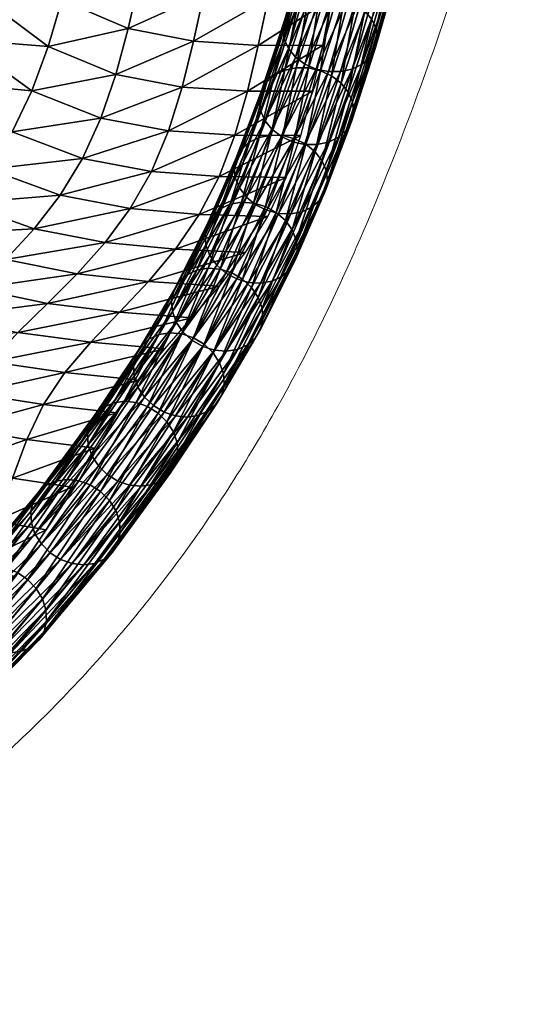
# Model space of a CAD drawing. Units: millimetres. Extents: x -1 to 533, y -538 to 1.
# Drawn here: x 509 to 530, y -516 to -477 of the extents above; entities that cross this region are included whole.
import ezdxf

# ---------------------------------------------------------------- set-up
doc = ezdxf.new("R2010")
doc.units = ezdxf.units.MM
doc.header["$MEASUREMENT"] = 0
doc.layers.add('FABRIC', color=7, linetype='Continuous')
doc.layers.add('GROUND', color=7, linetype='Continuous')

# ---------------------------------------------------------------- blocks, each defined once
blk = doc.blocks.new('OUTLINE_BL5P1')
at = {"linetype": 'Continuous', "lineweight": 0}
blk.add_open_spline([(216.951, -490.08), (222.569, -490.074), (228.188, -490.065), (243.47, -490.013), (253.135, -489.949), (270.781, -489.743), (278.765, -489.618), (293.551, -489.312), (300.357, -489.141), (313.065, -488.751), (318.971, -488.54), (330.019, -488.077), (335.166, -487.834), (344.83, -487.31), (349.354, -487.036), (358.049, -486.443), (362.226, -486.128), (370.286, -485.443), (374.176, -485.078), (381.689, -484.291), (385.318, -483.872), (392.303, -482.977), (395.666, -482.504), (402.145, -481.494), (405.269, -480.96), (411.28, -479.824), (414.175, -479.223), (419.735, -477.95), (422.408, -477.278), (427.54, -475.852), (430.006, -475.099), (434.713, -473.508), (436.961, -472.671), (441.291, -470.882), (443.374, -469.926), (447.412, -467.858), (449.361, -466.738), (453.126, -464.318), (454.932, -463.01), (458.411, -460.181), (460.068, -458.651), (463.246, -455.339), (464.747, -453.545), (467.572, -449.706), (468.881, -447.651), (471.219, -443.472), (472.258, -441.354), (474.05, -437.273), (474.824, -435.336), (476.246, -431.506), (476.895, -429.629), (478.088, -425.854), (478.636, -423.968), (479.655, -420.097), (480.128, -418.117), (480.571, -416.048), (480.128, -418.117), (479.655, -420.097), (478.636, -423.968), (478.088, -425.854), (476.895, -429.629), (476.246, -431.506), (474.824, -435.336), (474.05, -437.273), (472.258, -441.354), (471.219, -443.472), (468.881, -447.651), (467.572, -449.706), (464.747, -453.545), (463.246, -455.339), (460.068, -458.651), (458.411, -460.181), (454.932, -463.01), (453.126, -464.318), (449.361, -466.738), (447.412, -467.858), (443.374, -469.926), (441.291, -470.882), (436.961, -472.671), (434.713, -473.508), (430.006, -475.099), (427.54, -475.852), (422.408, -477.278), (419.735, -477.95), (414.175, -479.223), (411.28, -479.824), (405.269, -480.96), (402.145, -481.494), (395.666, -482.504), (392.303, -482.977), (385.318, -483.872), (381.689, -484.291), (374.176, -485.078), (370.286, -485.443), (362.226, -486.128), (358.049, -486.443), (349.354, -487.036), (344.83, -487.31), (335.166, -487.834), (330.019, -488.077), (318.971, -488.54), (313.065, -488.751), (300.357, -489.141), (293.551, -489.312), (278.765, -489.618), (270.781, -489.743), (253.135, -489.949), (243.47, -490.013), (228.188, -490.065), (222.569, -490.074), (216.951, -490.08)], degree=3, knots=[0, 0, 0, 0, 16.854505, 16.854505, 45.847713, 45.847713, 69.805904, 69.805904, 90.249657, 90.249657, 108.031742, 108.031742, 123.586361, 123.586361, 137.342891, 137.342891, 150.168942, 150.168942, 162.292765, 162.292765, 173.828709, 173.828709, 184.794336, 184.794336, 195.316718, 195.316718, 205.47769, 205.47769, 215.34443, 215.34443, 225.034754, 225.034754, 234.557897, 234.557897, 244.228529, 244.228529, 254.388572, 254.388572, 265.169162, 265.169162, 276.719489, 276.719489, 289.210444, 289.210444, 302.457156, 302.457156, 315.110543, 315.110543, 325.857643, 325.857643, 335.380297, 335.380297, 344.099337, 344.099337, 352.450117, 352.450117, 352.450117, 360.800897, 360.800897, 369.519937, 369.519937, 379.042591, 379.042591, 389.789691, 389.789691, 402.443078, 402.443078, 415.68979, 415.68979, 428.180745, 428.180745, 439.731072, 439.731072, 450.511662, 450.511662, 460.671705, 460.671705, 470.342337, 470.342337, 479.865479, 479.865479, 489.555804, 489.555804, 499.422544, 499.422544, 509.583516, 509.583516, 520.105898, 520.105898, 531.071525, 531.071525, 542.607469, 542.607469, 554.731292, 554.731292, 567.557343, 567.557343, 581.313873, 581.313873, 596.868492, 596.868492, 614.650577, 614.650577, 635.09433, 635.09433, 659.052521, 659.052521, 688.045729, 688.045729, 704.900234, 704.900234, 704.900234, 704.900234], dxfattribs=at)
blk = doc.blocks.new('CUSHION_BL5P1')
mesh = blk.add_polyface()
corners = [(505.307, -478.287, 552.224), (508.229, -480.194, 551.914), (509.167, -478.692, 554.61), (506.272, -476.702, 555.012), (503.263, -473.07, 555.338), (507.105, -474.994, 557.822), (509.952, -477.045, 557.319), (510.601, -475.272, 560.037), (507.821, -473.186, 560.65), (504.158, -471.333, 558.251), (504.967, -469.55, 561.201), (508.448, -471.303, 563.492), (505.716, -467.743, 564.183), (511.15, -473.399, 562.765), (511.656, -471.453, 565.509), (509.041, -469.353, 566.355), (506.436, -465.899, 567.205), (503.014, -462.412, 564.756), (509.658, -467.34, 569.241), (507.178, -463.986, 570.264), (512.176, -469.458, 568.27), (512.748, -467.432, 571.009), (510.358, -465.255, 572.123), (513.408, -465.398, 573.678), (511.202, -463.106, 574.962), (514.202, -463.42, 576.204), (511.986, -479.766, 554.149), (512.722, -478.143, 556.774), (515.432, -478.648, 556.2), (515.982, -476.897, 558.782), (513.318, -476.392, 559.41), (513.813, -474.542, 562.06), (516.44, -475.06, 561.386), (516.854, -473.169, 564.012), (514.263, -472.625, 564.727), (514.718, -470.675, 567.405), (515.204, -468.718, 570.047), (515.74, -466.787, 572.593), (516.351, -464.928, 574.971)]
mesh.append_faces([[corners[k] for k in face] for face in [(0, 1, 2), (0, 2, 3), (4, 3, 5), (3, 2, 6), (3, 6, 5), (5, 6, 7), (5, 7, 8), (9, 5, 8), (9, 8, 10), (10, 8, 11), (10, 11, 12), (8, 7, 13), (8, 13, 11), (11, 13, 14), (11, 14, 15), (12, 11, 15), (12, 15, 16), (17, 12, 16), (16, 15, 18), (16, 18, 19), (15, 14, 20), (15, 20, 18), (18, 20, 21), (18, 21, 22), (19, 18, 22), (22, 21, 23), (22, 23, 24), (24, 23, 25), (2, 26, 27), (2, 27, 6), (26, 28, 27), (27, 28, 29), (27, 29, 30), (6, 27, 30), (6, 30, 7), (7, 30, 31), (7, 31, 13), (30, 32, 31), (31, 33, 34), (13, 31, 34), (13, 34, 14), (14, 34, 35), (14, 35, 20), (20, 35, 36), (20, 36, 21), (21, 36, 37), (21, 37, 23), (23, 38, 25)]])
mesh = blk.add_polyface()
corners = [(514.746, -480.28, 553.636), (518.098, -478.823, 555.605), (515.432, -478.648, 556.2), (520.741, -478.845, 555), (521.215, -477.062, 557.533), (518.608, -477.06, 558.156), (515.982, -476.897, 558.782), (519.038, -475.222, 560.741), (516.44, -475.06, 561.386), (521.621, -475.215, 560.112), (521.991, -473.335, 562.721), (519.428, -473.341, 563.352), (516.854, -473.169, 564.012), (513.318, -476.392, 559.41), (513.813, -474.542, 562.06), (514.263, -472.625, 564.727), (517.268, -471.257, 566.645), (514.718, -470.675, 567.405), (517.697, -469.356, 569.23), (515.204, -468.718, 570.047), (519.811, -471.449, 565.967), (522.35, -471.451, 565.332), (522.701, -469.594, 567.884), (520.198, -469.577, 568.527), (520.59, -467.756, 570.966), (518.15, -467.495, 571.702), (523.041, -467.794, 570.312), (523.371, -466.066, 572.568), (520.989, -466.006, 573.231), (518.636, -465.706, 574), (515.74, -466.787, 572.593), (516.351, -464.928, 574.971), (513.408, -465.398, 573.678), (514.202, -463.42, 576.204), (517.047, -463.191, 577.119), (519.161, -464.011, 576.084), (521.399, -464.332, 575.294), (523.694, -464.409, 574.629), (524.035, -462.762, 576.566)]
mesh.append_faces([[corners[k] for k in face] for face in [(0, 1, 2), (1, 3, 4), (1, 4, 5), (2, 1, 5), (2, 5, 6), (6, 5, 7), (6, 7, 8), (5, 4, 9), (5, 9, 7), (7, 9, 10), (7, 10, 11), (8, 7, 11), (8, 11, 12), (13, 6, 8), (14, 8, 12), (15, 12, 16), (15, 16, 17), (17, 16, 18), (17, 18, 19), (12, 11, 20), (12, 20, 16), (11, 10, 21), (11, 21, 20), (20, 21, 22), (20, 22, 23), (16, 20, 23), (16, 23, 18), (18, 23, 24), (18, 24, 25), (23, 22, 26), (23, 26, 24), (24, 26, 27), (24, 27, 28), (25, 24, 28), (25, 28, 29), (19, 18, 25), (19, 25, 30), (30, 25, 29), (30, 29, 31), (32, 30, 31), (33, 31, 34), (31, 29, 35), (31, 35, 34), (29, 28, 36), (29, 36, 35), (28, 27, 37), (28, 37, 36), (36, 37, 38)]])
mesh = blk.add_polyface()
corners = [(519.964, -478.879, 557.985), (521.361, -476.176, 562.338), (520.911, -475.978, 562.255), (519.586, -478.587, 557.843), (520.53, -475.698, 562.098), (519.302, -478.233, 557.638), (520.244, -475.354, 561.879), (519.132, -477.84, 557.383), (520.072, -474.97, 561.612), (519.087, -477.436, 557.096), (520.025, -474.572, 561.315), (519.172, -477.046, 556.795), (520.108, -474.188, 561.009), (519.378, -476.699, 556.503), (520.314, -473.842, 560.713), (519.693, -476.418, 556.238), (520.63, -473.561, 560.45), (520.096, -476.222, 556.018), (521.033, -473.36, 560.236), (520.558, -476.124, 555.86), (521.497, -473.257, 560.086), (521.048, -476.131, 555.772), (521.99, -473.255, 560.01), (521.533, -476.243, 555.762), (522.299, -472.912, 566.773), (521.847, -472.72, 566.683), (521.465, -472.446, 566.518), (521.177, -472.11, 566.289), (521.003, -471.733, 566.012), (520.955, -471.342, 565.707), (521.037, -470.964, 565.392), (521.558, -470.345, 564.823), (521.242, -470.624, 565.091), (521.961, -470.147, 564.608)]
mesh.append_faces([[corners[k] for k in face] for face in [(0, 1, 2), (3, 2, 4), (5, 4, 6), (7, 6, 8), (9, 7, 8), (9, 8, 10), (11, 9, 10), (11, 10, 12), (13, 11, 12), (13, 12, 14), (15, 13, 14), (15, 14, 16), (17, 15, 16), (17, 16, 18), (19, 17, 18), (19, 18, 20), (21, 19, 20), (21, 20, 22), (23, 21, 22), (2, 1, 24), (2, 24, 25), (6, 4, 26), (6, 26, 27), (4, 2, 25), (4, 25, 26), (10, 8, 28), (10, 28, 29), (8, 6, 27), (8, 27, 28), (14, 12, 30), (12, 10, 29), (18, 16, 31), (16, 14, 32), (20, 18, 33)]])
mesh = blk.add_polyface()
corners = [(521.533, -476.243, 555.762), (521.99, -473.255, 560.01), (522.478, -473.357, 560.014), (521.981, -476.452, 555.83), (522.928, -473.555, 560.096), (522.359, -476.744, 555.971), (523.309, -473.836, 560.253), (522.643, -477.098, 556.176), (523.595, -474.179, 560.472), (522.812, -477.491, 556.431), (523.767, -474.563, 560.739), (522.857, -477.896, 556.719), (523.814, -474.961, 561.036), (522.773, -478.285, 557.019), (523.731, -475.346, 561.343), (522.567, -478.632, 557.312), (523.525, -475.691, 561.638), (522.251, -478.913, 557.577), (523.209, -475.973, 561.901), (521.849, -476.278, 562.342), (522.342, -476.277, 562.265), (523.281, -473.007, 566.71), (522.788, -473.011, 566.782), (522.806, -476.173, 562.116), (523.745, -472.903, 566.561), (521.361, -476.176, 562.338), (522.299, -472.912, 566.773), (523.407, -470.137, 564.395), (524.241, -470.603, 564.65), (523.859, -470.329, 564.485), (524.703, -471.316, 565.156), (524.751, -471.707, 565.462), (524.529, -470.94, 564.879), (524.669, -472.085, 565.776), (524.464, -472.426, 566.077), (524.148, -472.704, 566.345)]
mesh.append_faces([[corners[k] for k in face] for face in [(0, 1, 2), (3, 0, 2), (3, 2, 4), (5, 3, 4), (5, 4, 6), (7, 5, 6), (7, 6, 8), (9, 7, 8), (9, 8, 10), (11, 9, 10), (11, 10, 12), (13, 12, 14), (15, 14, 16), (17, 16, 18), (19, 20, 21), (19, 21, 22), (20, 23, 24), (20, 24, 21), (25, 19, 22), (25, 22, 26), (4, 2, 27), (8, 6, 28), (6, 4, 29), (12, 10, 30), (12, 30, 31), (10, 8, 32), (10, 32, 30), (16, 14, 33), (16, 33, 34), (14, 12, 31), (14, 31, 33), (23, 18, 35), (23, 35, 24), (18, 16, 34), (18, 34, 35)]])
mesh = blk.add_polyface()
corners = [(520.128, -482.248, 547.295), (520.948, -479.194, 551.569), (521.322, -479.5, 551.69), (520.401, -482.63, 547.459), (521.602, -479.867, 551.877), (519.855, -481.967, 553.746), (521.387, -479.207, 557.955), (520.897, -479.2, 558.043), (520.342, -481.985, 553.641), (521.849, -479.109, 557.796), (522.806, -476.173, 562.116), (522.342, -476.277, 562.265), (521.849, -476.278, 562.342), (520.411, -479.088, 558.053), (521.361, -476.176, 562.338), (519.964, -478.879, 557.985), (520.025, -478.846, 551.551), (520.558, -476.124, 555.86), (521.048, -476.131, 555.772), (520.506, -478.972, 551.522), (521.533, -476.243, 555.762), (521.981, -476.452, 555.83), (522.359, -476.744, 555.971), (522.643, -477.098, 556.176), (521.81, -480.685, 552.391), (521.768, -480.272, 552.116), (522.812, -477.491, 556.431), (522.857, -477.896, 556.719), (521.517, -481.428, 552.974), (521.724, -481.079, 552.684), (522.773, -478.285, 557.019), (522.567, -478.632, 557.312), (523.814, -474.961, 561.036), (523.731, -475.346, 561.343), (520.801, -481.897, 553.47), (522.251, -478.913, 557.577), (521.202, -481.706, 553.242), (523.525, -475.691, 561.638), (523.209, -475.973, 561.901)]
mesh.append_faces([[corners[k] for k in face] for face in [(0, 1, 2), (3, 2, 4), (5, 6, 7), (8, 9, 6), (6, 9, 10), (6, 10, 11), (7, 6, 11), (7, 11, 12), (13, 7, 12), (13, 12, 14), (15, 13, 14), (16, 17, 18), (1, 19, 20), (1, 20, 21), (19, 18, 20), (4, 2, 22), (4, 22, 23), (2, 1, 21), (2, 21, 22), (24, 25, 26), (24, 26, 27), (25, 4, 23), (25, 23, 26), (28, 29, 30), (28, 30, 31), (29, 24, 27), (29, 27, 30), (30, 27, 32), (31, 30, 33), (34, 35, 9), (36, 28, 31), (36, 31, 35), (35, 31, 37), (9, 35, 38), (9, 38, 10)]])
mesh = blk.add_polyface()
corners = [(517.196, -482.064, 548.031), (518.156, -479.734, 552.613), (518.363, -479.385, 552.323), (517.511, -481.786, 547.762), (518.678, -479.106, 552.055), (517.91, -481.6, 547.528), (519.079, -478.916, 551.827), (518.366, -481.52, 547.344), (519.538, -478.828, 551.655), (518.849, -481.55, 547.222), (520.025, -478.846, 551.551), (519.324, -481.689, 547.173), (520.506, -478.972, 551.522), (519.76, -481.927, 547.197), (520.948, -479.194, 551.569), (518.932, -481.618, 553.727), (520.411, -479.088, 558.053), (519.964, -478.879, 557.985), (519.374, -481.841, 553.775), (520.897, -479.2, 558.043), (518.278, -480.945, 553.42), (518.558, -481.313, 553.606), (519.586, -478.587, 557.843), (519.302, -478.233, 557.638), (520.911, -475.978, 562.255), (520.53, -475.698, 562.098), (518.07, -480.128, 552.906), (518.112, -480.541, 553.181), (519.132, -477.84, 557.383), (519.087, -477.436, 557.096), (520.244, -475.354, 561.879), (519.172, -477.046, 556.795), (519.378, -476.699, 556.503), (519.693, -476.418, 556.238), (520.096, -476.222, 556.018), (520.558, -476.124, 555.86), (521.048, -476.131, 555.772)]
mesh.append_faces([[corners[k] for k in face] for face in [(0, 1, 2), (3, 2, 4), (5, 4, 6), (7, 5, 6), (7, 6, 8), (9, 7, 8), (9, 8, 10), (11, 10, 12), (13, 12, 14), (15, 16, 17), (18, 19, 16), (20, 21, 22), (20, 22, 23), (21, 15, 17), (21, 17, 22), (22, 17, 24), (23, 22, 25), (26, 27, 28), (26, 28, 29), (27, 20, 23), (27, 23, 28), (28, 23, 30), (2, 1, 31), (2, 31, 32), (1, 26, 29), (1, 29, 31), (6, 4, 33), (6, 33, 34), (4, 2, 32), (4, 32, 33), (10, 8, 35), (8, 6, 34), (8, 34, 35), (12, 10, 36)]])
mesh = blk.add_polyface()
corners = [(510.423, -489.636, 535.017), (514.267, -488.657, 537.385), (511.269, -488.35, 537.794), (507.514, -489.185, 535.395), (508.323, -487.927, 538.176), (512.313, -487.132, 540.444), (509.383, -486.743, 540.829), (515.284, -487.402, 540.023), (516.377, -486.159, 542.583), (513.467, -485.932, 543.017), (510.574, -485.581, 543.413), (505.465, -487.266, 538.502), (506.522, -486.11, 541.144), (507.709, -484.977, 543.736), (504.858, -483.958, 543.968), (508.904, -483.816, 546.325), (511.767, -484.393, 545.976), (512.89, -483.135, 548.531), (510.045, -482.583, 548.924), (506.03, -482.799, 546.588), (507.168, -481.558, 549.238), (514.625, -484.704, 545.555), (517.483, -484.886, 545.097), (518.52, -483.542, 547.578), (515.711, -483.406, 548.072), (516.664, -482.005, 550.576), (513.894, -481.772, 551.082), (519.415, -482.096, 550.04), (520.153, -480.531, 552.507), (517.462, -480.48, 553.082), (514.746, -480.28, 553.636), (511.085, -481.241, 551.532), (508.229, -480.194, 551.914), (511.986, -479.766, 554.149), (509.167, -478.692, 554.61), (515.432, -478.648, 556.2), (518.098, -478.823, 555.605), (520.741, -478.845, 555)]
mesh.append_faces([[corners[k] for k in face] for face in [(0, 1, 2), (3, 0, 2), (3, 2, 4), (4, 2, 5), (4, 5, 6), (2, 1, 7), (2, 7, 5), (5, 7, 8), (5, 8, 9), (6, 5, 9), (6, 9, 10), (11, 4, 6), (12, 6, 10), (12, 10, 13), (14, 13, 15), (13, 10, 16), (13, 16, 15), (15, 16, 17), (15, 17, 18), (19, 15, 18), (19, 18, 20), (10, 9, 21), (10, 21, 16), (9, 8, 22), (9, 22, 21), (21, 22, 23), (21, 23, 24), (16, 21, 24), (16, 24, 17), (17, 24, 25), (17, 25, 26), (24, 23, 27), (24, 27, 25), (25, 27, 28), (25, 28, 29), (26, 25, 29), (26, 29, 30), (20, 18, 31), (20, 31, 32), (18, 17, 26), (18, 26, 31), (31, 26, 30), (31, 30, 33), (32, 31, 33), (32, 33, 34), (33, 30, 35), (30, 29, 36), (29, 28, 37), (29, 37, 36)]])
mesh = blk.add_polyface()
corners = [(519.132, -484.768, 549.192), (519.588, -484.688, 549.008), (520.801, -481.897, 553.47), (520.342, -481.985, 553.641), (518.65, -484.738, 549.313), (519.855, -481.967, 553.746), (518.174, -484.599, 549.363), (519.374, -481.841, 553.775), (518.406, -484.608, 542.688), (519.324, -481.689, 547.173), (519.76, -481.927, 547.197), (518.849, -481.55, 547.222), (520.025, -478.846, 551.551), (520.506, -478.972, 551.522), (519.035, -485.337, 542.908), (518.767, -484.943, 542.765), (520.128, -482.248, 547.295), (520.401, -482.63, 547.459), (520.948, -479.194, 551.569), (521.322, -479.5, 551.69), (519.223, -486.199, 543.353), (520.562, -483.047, 547.678), (520.6, -483.471, 547.937), (519.19, -485.766, 543.109), (521.602, -479.867, 551.877), (521.768, -480.272, 552.116), (521.81, -480.685, 552.391), (519.131, -486.608, 543.624), (520.51, -483.872, 548.219), (521.724, -481.079, 552.684), (520.302, -484.224, 548.504), (521.517, -481.428, 552.974), (519.987, -484.502, 548.773), (521.202, -481.706, 553.242), (521.387, -479.207, 557.955), (521.849, -479.109, 557.796), (518.932, -481.618, 553.727), (520.411, -479.088, 558.053), (520.897, -479.2, 558.043), (522.251, -478.913, 557.577)]
mesh.append_faces([[corners[k] for k in face] for face in [(0, 1, 2), (0, 2, 3), (4, 0, 3), (4, 3, 5), (6, 5, 7), (8, 9, 10), (9, 11, 12), (10, 9, 13), (14, 15, 16), (14, 16, 17), (15, 8, 10), (15, 10, 16), (16, 10, 18), (17, 16, 19), (20, 21, 22), (23, 14, 17), (23, 17, 21), (21, 17, 24), (21, 24, 25), (22, 21, 25), (22, 25, 26), (27, 22, 28), (28, 22, 26), (28, 26, 29), (30, 28, 29), (30, 29, 31), (32, 30, 31), (32, 31, 33), (1, 32, 33), (1, 33, 2), (5, 3, 34), (3, 2, 35), (36, 7, 37), (7, 5, 38), (2, 33, 39)]])
mesh = blk.add_polyface()
corners = [(518.174, -484.599, 549.363), (518.65, -484.738, 549.313), (519.855, -481.967, 553.746), (517.738, -484.361, 549.338), (519.374, -481.841, 553.775), (518.932, -481.618, 553.727), (515.746, -486.331, 544.58), (517.371, -484.04, 549.24), (517.097, -483.658, 549.077), (518.558, -481.313, 553.606), (518.278, -480.945, 553.42), (515.558, -485.469, 544.136), (516.936, -483.241, 548.857), (516.899, -482.817, 548.598), (515.591, -485.902, 544.379), (518.112, -480.541, 553.181), (518.07, -480.128, 552.906), (515.861, -484.705, 543.586), (515.651, -485.06, 543.865), (516.988, -482.416, 548.316), (517.196, -482.064, 548.031), (518.156, -479.734, 552.613), (516.574, -484.243, 543.079), (516.176, -484.426, 543.318), (517.511, -481.786, 547.762), (517.91, -481.6, 547.528), (518.363, -479.385, 552.323), (518.678, -479.106, 552.055), (517.505, -484.208, 542.75), (517.027, -484.169, 542.885), (518.366, -481.52, 547.344), (518.849, -481.55, 547.222), (518.406, -484.608, 542.688), (517.976, -484.358, 542.683), (519.324, -481.689, 547.173)]
mesh.append_faces([[corners[k] for k in face] for face in [(0, 1, 2), (3, 0, 4), (3, 4, 5), (6, 7, 8), (7, 3, 5), (7, 5, 9), (8, 7, 9), (8, 9, 10), (11, 12, 13), (14, 8, 12), (12, 8, 10), (12, 10, 15), (13, 12, 15), (13, 15, 16), (17, 18, 19), (17, 19, 20), (18, 11, 13), (18, 13, 19), (19, 13, 16), (19, 16, 21), (20, 19, 21), (22, 23, 24), (22, 24, 25), (23, 17, 20), (23, 20, 24), (24, 20, 26), (25, 24, 27), (28, 29, 30), (28, 30, 31), (29, 22, 25), (29, 25, 30), (32, 33, 34), (33, 28, 31), (33, 31, 34)]])
mesh = blk.add_polyface()
corners = [(515.045, -486.828, 538.413), (516.176, -484.426, 543.318), (516.574, -484.243, 543.079), (515.497, -486.757, 538.214), (517.027, -484.169, 542.885), (515.972, -486.801, 538.07), (517.505, -484.208, 542.75), (516.439, -486.958, 537.992), (517.976, -484.358, 542.683), (516.865, -487.216, 537.984), (518.406, -484.608, 542.688), (517.222, -487.559, 538.047), (518.767, -484.943, 542.765), (517.486, -487.961, 538.178), (519.035, -485.337, 542.908), (517.637, -488.397, 538.366), (519.19, -485.766, 543.109), (517.667, -488.837, 538.6), (519.223, -486.199, 543.353), (517.276, -487.46, 544.738), (517.754, -487.499, 544.603), (519.132, -484.768, 549.192), (518.65, -484.738, 549.313), (518.208, -487.425, 544.41), (519.588, -484.688, 549.008), (516.375, -487.06, 544.801), (516.806, -487.31, 544.806), (518.174, -484.599, 549.363), (517.738, -484.361, 549.338), (515.746, -486.331, 544.58), (516.014, -486.725, 544.724), (517.371, -484.04, 549.24), (515.558, -485.469, 544.136), (515.591, -485.902, 544.379), (516.936, -483.241, 548.857), (517.097, -483.658, 549.077), (520.562, -483.047, 547.678), (518.92, -486.964, 543.903), (519.131, -486.608, 543.624), (520.51, -483.872, 548.219), (520.302, -484.224, 548.504), (520.6, -483.471, 547.937), (518.605, -487.242, 544.171), (519.987, -484.502, 548.773)]
mesh.append_faces([[corners[k] for k in face] for face in [(0, 1, 2), (3, 2, 4), (5, 3, 4), (5, 4, 6), (7, 5, 6), (7, 6, 8), (9, 7, 8), (9, 8, 10), (11, 9, 10), (11, 10, 12), (13, 11, 12), (13, 12, 14), (15, 14, 16), (17, 16, 18), (19, 20, 21), (19, 21, 22), (20, 23, 24), (20, 24, 21), (25, 26, 27), (25, 27, 28), (26, 19, 22), (26, 22, 27), (29, 30, 31), (30, 25, 28), (30, 28, 31), (32, 33, 34), (33, 29, 35), (18, 16, 36), (37, 38, 39), (37, 39, 40), (38, 18, 41), (23, 42, 43), (23, 43, 24), (42, 37, 40), (42, 40, 43)]])
mesh = blk.add_polyface()
corners = [(514.827, -489.68, 540.075), (515.254, -489.938, 540.067), (516.806, -487.31, 544.806), (512.364, -491.692, 534.723), (514.47, -489.338, 540.012), (514.207, -488.936, 539.881), (516.375, -487.06, 544.801), (516.014, -486.725, 544.724), (515.746, -486.331, 544.58), (512.188, -490.809, 534.314), (514.056, -488.499, 539.693), (514.026, -488.06, 539.459), (512.216, -491.252, 534.542), (515.591, -485.902, 544.379), (515.558, -485.469, 544.136), (512.496, -490.034, 533.782), (512.284, -490.394, 534.055), (514.121, -487.647, 539.196), (514.333, -487.289, 538.922), (515.651, -485.06, 543.865), (515.861, -484.705, 543.586), (513.207, -489.576, 533.269), (512.812, -489.756, 533.514), (514.648, -487.009, 538.655), (515.045, -486.828, 538.413), (516.176, -484.426, 543.318), (514.13, -489.556, 532.914), (513.657, -489.508, 533.065), (515.497, -486.757, 538.214), (515.972, -486.801, 538.07), (516.574, -484.243, 543.079), (515.017, -489.98, 532.811), (514.593, -489.717, 532.827), (516.439, -486.958, 537.992)]
mesh.append_faces([[corners[k] for k in face] for face in [(0, 1, 2), (3, 4, 5), (4, 0, 6), (4, 6, 7), (5, 4, 7), (5, 7, 8), (9, 10, 11), (12, 5, 10), (10, 5, 8), (10, 8, 13), (11, 10, 13), (11, 13, 14), (15, 16, 17), (15, 17, 18), (16, 9, 11), (16, 11, 17), (17, 11, 14), (17, 14, 19), (18, 17, 19), (18, 19, 20), (21, 22, 23), (21, 23, 24), (22, 15, 18), (22, 18, 23), (23, 18, 20), (23, 20, 25), (24, 23, 25), (26, 27, 28), (26, 28, 29), (27, 21, 24), (27, 24, 28), (28, 24, 30), (31, 32, 33), (32, 26, 29), (32, 29, 33)]])
mesh = blk.add_polyface()
corners = [(514.338, -492.919, 534.645), (516.647, -490.069, 539.646), (516.196, -490.139, 539.845), (518.208, -487.425, 544.41), (517.754, -487.499, 544.603), (515.72, -490.095, 539.989), (517.276, -487.46, 544.738), (515.254, -489.938, 540.067), (516.806, -487.31, 544.806), (514.827, -489.68, 540.075), (516.375, -487.06, 544.801), (515.017, -489.98, 532.811), (516.439, -486.958, 537.992), (516.865, -487.216, 537.984), (515.631, -490.735, 532.987), (515.37, -490.328, 532.865), (517.222, -487.559, 538.047), (517.486, -487.961, 538.178), (515.807, -491.618, 533.396), (515.779, -491.175, 533.169), (517.637, -488.397, 538.366), (517.667, -488.837, 538.6), (519.035, -485.337, 542.908), (519.19, -485.766, 543.109), (515.499, -492.392, 533.928), (515.711, -492.033, 533.656), (517.572, -489.25, 538.863), (517.36, -489.608, 539.137), (519.223, -486.199, 543.353), (519.131, -486.608, 543.624), (518.92, -486.964, 543.903), (514.788, -492.851, 534.441), (517.044, -489.887, 539.404), (515.183, -492.671, 534.196), (518.605, -487.242, 544.171)]
mesh.append_faces([[corners[k] for k in face] for face in [(0, 1, 2), (2, 1, 3), (2, 3, 4), (5, 2, 4), (5, 4, 6), (7, 5, 6), (7, 6, 8), (9, 8, 10), (11, 12, 13), (14, 15, 16), (14, 16, 17), (15, 11, 13), (15, 13, 16), (18, 19, 20), (18, 20, 21), (19, 14, 17), (19, 17, 20), (20, 17, 22), (21, 20, 23), (24, 25, 26), (24, 26, 27), (25, 18, 21), (25, 21, 26), (26, 21, 28), (26, 28, 29), (27, 26, 29), (27, 29, 30), (31, 32, 1), (33, 24, 27), (33, 27, 32), (32, 27, 30), (32, 30, 34), (1, 32, 34), (1, 34, 3)]])
mesh = blk.add_polyface()
corners = [(499.308, -503.673, 510.352), (501.479, -504.066, 509.225), (503.614, -502.229, 512.289), (501.44, -501.847, 513.239), (499.176, -501.345, 514.24), (503.699, -499.996, 516.052), (501.413, -499.498, 516.904), (505.795, -500.361, 515.299), (507.772, -498.459, 518.413), (505.779, -498.11, 518.981), (503.503, -497.617, 519.682), (498.813, -498.735, 517.916), (500.75, -496.845, 520.604), (505.094, -495.704, 522.75), (502.265, -494.939, 523.537), (506.112, -493.841, 526.001), (503.257, -493.095, 526.642), (499.065, -493.782, 524.451), (507.368, -496.189, 522.186), (509.313, -496.532, 521.757), (510.521, -494.665, 525.191), (508.464, -494.321, 525.542), (509.18, -492.597, 528.87), (506.622, -492.121, 529.273), (511.555, -492.948, 528.535), (512.483, -491.389, 531.696), (509.754, -491.038, 532.053), (506.973, -490.569, 532.435), (500.053, -491.961, 527.382), (503.754, -491.393, 529.788), (500.664, -490.283, 530.353), (504.101, -489.859, 532.856), (501.158, -488.773, 533.272), (507.514, -489.185, 535.395), (504.649, -488.497, 535.755), (510.423, -489.636, 535.017), (513.358, -489.971, 534.631), (514.267, -488.657, 537.385)]
mesh.append_faces([[corners[k] for k in face] for face in [(0, 1, 2), (0, 2, 3), (4, 3, 5), (4, 5, 6), (3, 2, 7), (3, 7, 5), (5, 7, 8), (5, 8, 9), (6, 5, 9), (6, 9, 10), (11, 6, 10), (11, 10, 12), (12, 10, 13), (12, 13, 14), (14, 13, 15), (14, 15, 16), (17, 14, 16), (10, 9, 18), (10, 18, 13), (9, 8, 19), (9, 19, 18), (18, 19, 20), (18, 20, 21), (13, 18, 21), (13, 21, 15), (15, 21, 22), (15, 22, 23), (21, 20, 24), (21, 24, 22), (22, 24, 25), (22, 25, 26), (23, 22, 26), (23, 26, 27), (28, 16, 29), (28, 29, 30), (16, 15, 23), (16, 23, 29), (29, 23, 27), (29, 27, 31), (30, 29, 31), (30, 31, 32), (31, 27, 33), (31, 33, 34), (27, 26, 35), (27, 35, 33), (26, 25, 36), (26, 36, 35), (35, 36, 37)]])
mesh = blk.add_polyface()
corners = [(509.93, -494.378, 528.685), (512.364, -491.692, 534.723), (512.216, -491.252, 534.542), (509.904, -493.933, 528.461), (512.188, -490.809, 534.314), (510, -493.518, 528.202), (512.284, -490.394, 534.055), (510.211, -493.159, 527.928), (512.496, -490.034, 533.782), (510.525, -492.883, 527.655), (512.812, -489.756, 533.514), (510.917, -492.707, 527.404), (513.207, -489.576, 533.269), (511.364, -492.643, 527.191), (513.657, -489.508, 533.065), (511.832, -492.696, 527.03), (514.13, -489.556, 532.914), (512.292, -492.863, 526.933), (514.593, -489.717, 532.827), (512.711, -493.132, 526.906), (515.017, -489.98, 532.811), (513.061, -493.484, 526.951), (515.37, -490.328, 532.865), (513.318, -493.896, 527.065), (515.631, -490.735, 532.987), (513.464, -494.339, 527.241), (515.779, -491.175, 533.169), (513.865, -492.871, 534.796), (514.338, -492.919, 534.645), (516.196, -490.139, 539.845), (515.72, -490.095, 539.989), (514.788, -492.851, 534.441), (516.647, -490.069, 539.646), (512.978, -492.446, 534.9), (513.402, -492.709, 534.883), (515.254, -489.938, 540.067), (514.827, -489.68, 540.075), (512.625, -492.099, 534.845), (514.47, -489.338, 540.012), (514.056, -488.499, 539.693), (514.207, -488.936, 539.881), (515.183, -492.671, 534.196), (517.044, -489.887, 539.404)]
mesh.append_faces([[corners[k] for k in face] for face in [(0, 1, 2), (3, 2, 4), (5, 4, 6), (7, 5, 6), (7, 6, 8), (9, 7, 8), (9, 8, 10), (11, 9, 10), (11, 10, 12), (13, 11, 12), (13, 12, 14), (15, 13, 14), (15, 14, 16), (17, 15, 16), (17, 16, 18), (19, 17, 18), (19, 18, 20), (21, 19, 20), (21, 20, 22), (23, 22, 24), (25, 24, 26), (27, 28, 29), (27, 29, 30), (28, 31, 32), (33, 34, 35), (33, 35, 36), (34, 27, 30), (34, 30, 35), (1, 37, 38), (37, 33, 36), (37, 36, 38), (4, 2, 39), (2, 1, 40), (31, 41, 42)]])
mesh = blk.add_polyface()
corners = [(512.031, -496.073, 528.735), (512.477, -496.01, 528.522), (514.788, -492.851, 534.441), (514.338, -492.919, 534.645), (511.562, -496.02, 528.896), (513.865, -492.871, 534.796), (511.102, -495.853, 528.993), (513.402, -492.709, 534.883), (510.683, -495.585, 529.02), (512.978, -492.446, 534.9), (510.334, -495.233, 528.975), (512.625, -492.099, 534.845), (510.076, -494.821, 528.861), (512.364, -491.692, 534.723), (509.78, -496.656, 520.267), (512.292, -492.863, 526.933), (512.711, -493.132, 526.906), (510.374, -497.434, 520.4), (513.061, -493.484, 526.951), (513.318, -493.896, 527.065), (510.123, -497.016, 520.298), (515.37, -490.328, 532.865), (510.541, -498.328, 520.788), (510.516, -497.881, 520.567), (513.464, -494.339, 527.241), (513.491, -494.783, 527.465), (515.631, -490.735, 532.987), (515.779, -491.175, 533.169), (515.807, -491.618, 533.396), (510.236, -499.099, 521.327), (513.394, -495.199, 527.724), (513.183, -495.557, 527.999), (510.445, -498.743, 521.047), (515.711, -492.033, 533.656), (515.499, -492.392, 533.928), (509.541, -499.54, 521.874), (512.869, -495.834, 528.271), (509.927, -499.37, 521.609), (515.183, -492.671, 534.196)]
mesh.append_faces([[corners[k] for k in face] for face in [(0, 1, 2), (0, 2, 3), (4, 0, 3), (4, 3, 5), (6, 4, 5), (6, 5, 7), (8, 6, 7), (8, 7, 9), (10, 8, 9), (10, 9, 11), (12, 11, 13), (14, 15, 16), (17, 18, 19), (20, 16, 18), (19, 18, 21), (22, 23, 24), (22, 24, 25), (23, 17, 19), (23, 19, 24), (24, 19, 26), (25, 24, 27), (25, 27, 28), (29, 30, 31), (32, 22, 25), (32, 25, 30), (30, 25, 28), (30, 28, 33), (31, 30, 33), (31, 33, 34), (35, 36, 1), (37, 31, 36), (36, 31, 34), (36, 34, 38), (1, 36, 38), (1, 38, 2)]])
mesh = blk.add_polyface()
corners = [(504.821, -499.862, 513.468), (508.019, -496.196, 520.833), (508.458, -496.141, 520.604), (505.267, -499.938, 513.262), (508.918, -496.203, 520.426), (508.642, -499.533, 522.281), (512.031, -496.073, 528.735), (511.562, -496.02, 528.896), (509.103, -499.595, 522.103), (512.477, -496.01, 528.522), (507.78, -499.08, 522.439), (511.102, -495.853, 528.993), (510.683, -495.585, 529.02), (508.191, -499.357, 522.395), (507.186, -498.302, 522.307), (507.438, -498.72, 522.409), (510.334, -495.233, 528.975), (510.076, -494.821, 528.861), (512.625, -492.099, 534.845), (507.019, -497.408, 521.919), (507.044, -497.855, 522.14), (509.93, -494.378, 528.685), (509.904, -493.933, 528.461), (512.364, -491.692, 534.723), (512.216, -491.252, 534.542), (507.324, -496.637, 521.379), (507.116, -496.993, 521.66), (510, -493.518, 528.202), (510.211, -493.159, 527.928), (512.188, -490.809, 534.314), (507.633, -496.366, 521.098), (510.525, -492.883, 527.655), (510.917, -492.707, 527.404), (511.364, -492.643, 527.191), (511.832, -492.696, 527.03), (509.78, -496.656, 520.267), (509.369, -496.379, 520.311), (512.292, -492.863, 526.933), (510.374, -497.434, 520.4), (510.123, -497.016, 520.298), (513.061, -493.484, 526.951), (512.711, -493.132, 526.906)]
mesh.append_faces([[corners[k] for k in face] for face in [(0, 1, 2), (3, 2, 4), (5, 6, 7), (8, 9, 6), (10, 11, 12), (13, 7, 11), (14, 15, 16), (14, 16, 17), (15, 12, 16), (17, 16, 18), (19, 20, 21), (19, 21, 22), (20, 14, 17), (20, 17, 21), (21, 17, 23), (22, 21, 24), (25, 26, 27), (25, 27, 28), (26, 19, 22), (26, 22, 27), (27, 22, 29), (1, 30, 31), (1, 31, 32), (30, 25, 28), (30, 28, 31), (4, 2, 33), (4, 33, 34), (2, 1, 32), (2, 32, 33), (35, 36, 37), (36, 4, 34), (36, 34, 37), (38, 39, 40), (39, 35, 41)]])
mesh = blk.add_polyface()
corners = [(505.425, -503.354, 514.891), (505.85, -503.311, 514.637), (509.541, -499.54, 521.874), (509.103, -499.595, 522.103), (504.98, -503.278, 515.097), (508.642, -499.533, 522.281), (504.544, -503.087, 515.24), (508.191, -499.357, 522.395), (504.148, -502.797, 515.311), (507.78, -499.08, 522.439), (504.396, -499.905, 513.722), (507.633, -496.366, 521.098), (508.019, -496.196, 520.833), (505.702, -500.129, 513.119), (505.267, -499.938, 513.262), (508.918, -496.203, 520.426), (509.369, -496.379, 520.311), (506.099, -500.419, 513.048), (509.78, -496.656, 520.267), (506.428, -500.791, 513.055), (510.123, -497.016, 520.298), (506.669, -501.218, 513.138), (510.374, -497.434, 520.4), (506.804, -501.673, 513.292), (510.516, -497.881, 520.567), (506.826, -502.122, 513.506), (510.541, -498.328, 520.788), (506.73, -502.537, 513.767), (510.445, -498.743, 521.047), (506.526, -502.888, 514.055), (510.236, -499.099, 521.327), (506.225, -503.152, 514.352), (509.927, -499.37, 521.609), (512.031, -496.073, 528.735), (512.477, -496.01, 528.522), (511.102, -495.853, 528.993), (511.562, -496.02, 528.896), (507.438, -498.72, 522.409), (510.683, -495.585, 529.02), (513.394, -495.199, 527.724), (512.869, -495.834, 528.271), (513.183, -495.557, 527.999)]
mesh.append_faces([[corners[k] for k in face] for face in [(0, 1, 2), (0, 2, 3), (4, 0, 3), (4, 3, 5), (6, 5, 7), (8, 7, 9), (10, 11, 12), (13, 14, 15), (13, 15, 16), (17, 13, 16), (17, 16, 18), (19, 17, 18), (19, 18, 20), (21, 19, 20), (21, 20, 22), (23, 21, 22), (23, 22, 24), (25, 23, 24), (25, 24, 26), (27, 25, 26), (27, 26, 28), (29, 27, 28), (29, 28, 30), (31, 29, 30), (31, 30, 32), (1, 31, 32), (1, 32, 2), (5, 3, 33), (3, 2, 34), (9, 7, 35), (7, 5, 36), (37, 9, 38), (30, 28, 39), (2, 32, 40), (32, 30, 41)]])

msp = doc.modelspace()

# ---------------------------------------------------------------- block references
at = {"layer": 'FABRIC'}
msp.add_blockref('CUSHION_BL5P1', (-0.106, -2.783, 2.677), dxfattribs=at)
at = {"layer": 'GROUND'}
msp.add_blockref('OUTLINE_BL5P1', (49.637, -46.976), dxfattribs=at)

doc.saveas('drawing.dxf')
